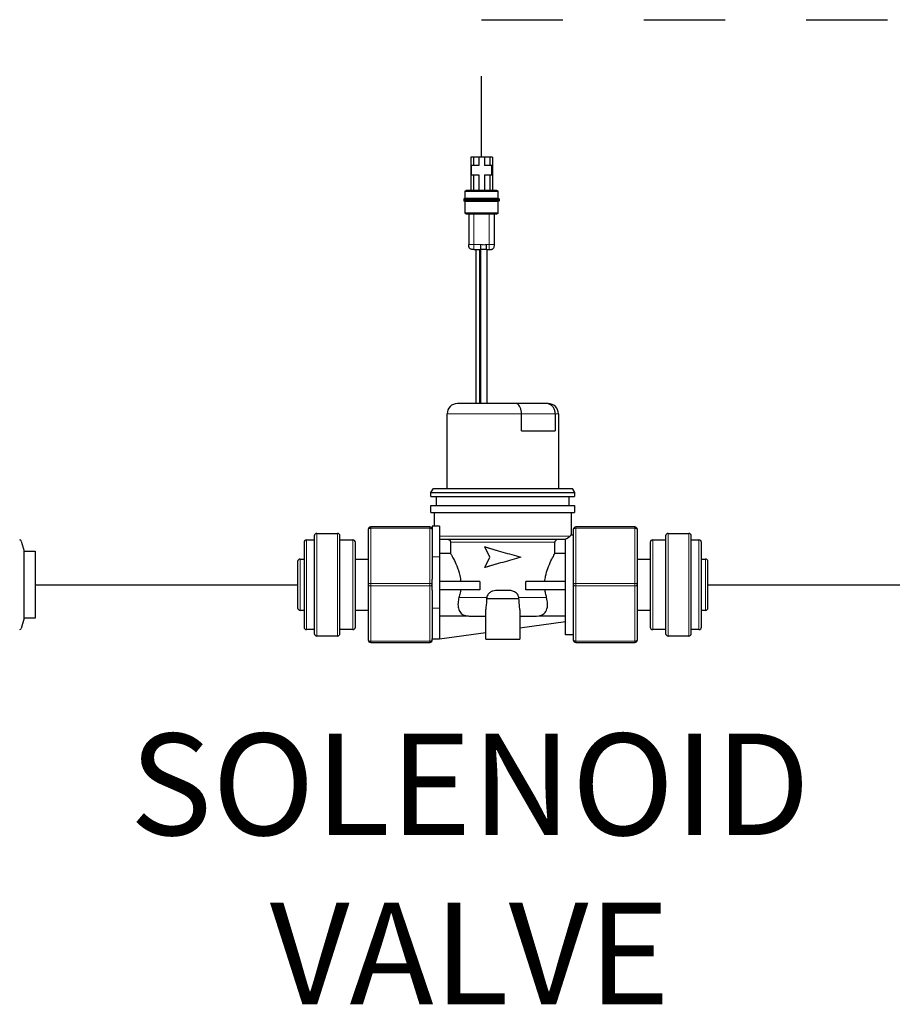
# Model space of a CAD drawing. Units: inches. Extents: x -0.3 to 25.6, y -0.4 to 19.
# Drawn here: x 2.4 to 3.5, y 10.6 to 11.8 of the extents above; entities that cross this region are included whole.
import ezdxf

# ---------------------------------------------------------------- set-up
doc = ezdxf.new("R2010")
doc.units = ezdxf.units.IN
doc.header["$MEASUREMENT"] = 0
doc.linetypes.add('HIDDEN', pattern=[0.075, 0.05, -0.025])
doc.linetypes.add('PHANTOM', pattern=[0.5, 0.25, -0.05, 0.05, -0.05, 0.05, -0.05])
doc.layers.add('TXT', color=4, linetype='Continuous')
doc.styles.add('ARIAL', font='ARIAL.TTF')

msp = doc.modelspace()

# ---------------------------------------------------------------- linework, layer by layer
at = {"color": 7, "linetype": 'Continuous', "lineweight": -3}
for p, q in [((2.990548, 11.628448), (2.987389, 11.628448)), ((2.987389, 11.628448), (2.987389, 11.587372)), ((2.98802, 11.618337), (2.98802, 11.606962)), ((2.990548, 11.618337), (2.98802, 11.618337)), ((2.990548, 11.628448), (2.990548, 11.618337)), ((2.997184, 11.628448), (2.990548, 11.628448)), ((2.997184, 11.618337), (2.990548, 11.618337)), ((2.997184, 11.628448), (2.997184, 11.618337)), ((3.004135, 11.628448), (2.997184, 11.628448)), ((3.004135, 11.628448), (3.004135, 11.618337)), ((3.01077, 11.628448), (3.004135, 11.628448)), ((3.01077, 11.618337), (3.004135, 11.618337)), ((3.01077, 11.628448), (3.01077, 11.618337)), ((3.01393, 11.628448), (3.01077, 11.628448)), ((3.013298, 11.618337), (3.01077, 11.618337)), ((3.013298, 11.606962), (3.013298, 11.618337)), ((3.01393, 11.628448), (3.01393, 11.587372)), ((2.98802, 11.606962), (2.990548, 11.606962)), ((2.990548, 11.606962), (2.990548, 11.587372)), ((2.990548, 11.606962), (2.997184, 11.606962)), ((2.997184, 11.606962), (2.997184, 11.587372)), ((3.004135, 11.606962), (3.01077, 11.606962)), ((3.004135, 11.606962), (3.004135, 11.587372)), ((3.01077, 11.606962), (3.01077, 11.587372)), ((3.01077, 11.606962), (3.013298, 11.606962)), ((2.980437, 11.577893), (2.980437, 11.586108)), ((3.020881, 11.586108), (3.020881, 11.577893)), ((2.979173, 11.574896), (2.979173, 11.577098)), ((2.980437, 11.560198), (2.980437, 11.574101)), ((3.020881, 11.574101), (3.020881, 11.560198)), ((3.022145, 11.577098), (3.022145, 11.574896)), ((2.984861, 11.558935), (2.984861, 11.521018)), ((3.016458, 11.521018), (3.016458, 11.558935)), ((2.99118, 11.514699), (2.999827, 11.514699)), ((2.994187, 11.325116), (2.994187, 11.514699)), ((2.999549, 11.325116), (2.999549, 11.514699)), ((3.006854, 11.514699), (3.010138, 11.514699)), ((3.007132, 11.514699), (3.007132, 11.325116)), ((3.042971, 11.325116), (2.970873, 11.325116)), ((3.080338, 11.325116), (3.042971, 11.325116)), ((3.082727, 11.325116), (3.080338, 11.325116)), ((2.958234, 11.220593), (2.958234, 11.312477)), ((3.049784, 11.291623), (3.049784, 11.312477)), ((3.091399, 11.312477), (3.091399, 11.291623)), ((3.095366, 11.312477), (3.095366, 11.220593)), ((3.049784, 11.291623), (3.091399, 11.291623)), ((2.938328, 11.215537), (2.941488, 11.220593)), ((2.941488, 11.220593), (3.112112, 11.220593)), ((3.112112, 11.220593), (3.115272, 11.215537)), ((2.938328, 11.210482), (2.938328, 11.215537)), ((2.938328, 11.215537), (3.115272, 11.215537)), ((2.938328, 11.210482), (3.115272, 11.210482)), ((2.94528, 11.199739), (2.94528, 11.210482)), ((3.108321, 11.210482), (3.108321, 11.199739)), ((3.115272, 11.215537), (3.115272, 11.210482)), ((2.938328, 11.190891), (2.938328, 11.199739)), ((2.938328, 11.199739), (3.115272, 11.199739)), ((3.115272, 11.199739), (3.115272, 11.190891)), ((2.938328, 11.190891), (3.115272, 11.190891)), ((2.942562, 11.174082), (2.942562, 11.190891)), ((3.111038, 11.190891), (3.111038, 11.163469)), ((2.860915, 11.169974), (2.860915, 11.10204)), ((2.936748, 11.173134), (2.864075, 11.173134)), ((2.948755, 11.174082), (2.939908, 11.174082)), ((2.939908, 11.174082), (2.939908, 11.136165)), ((2.948755, 11.174082), (2.948755, 11.136165)), ((3.113692, 11.169974), (3.113692, 11.10204)), ((3.189525, 11.173134), (3.116852, 11.173134)), ((3.192685, 11.10204), (3.192685, 11.169974)), ((2.785082, 11.157335), (2.794561, 11.157335)), ((2.794561, 11.162075), (2.794561, 11.042006)), ((2.797721, 11.165234), (2.822999, 11.165234)), ((2.826158, 11.042006), (2.826158, 11.162075)), ((2.826158, 11.157335), (2.841957, 11.157335)), ((2.948755, 11.15803), (3.104213, 11.15803)), ((3.104213, 11.040426), (3.104213, 11.158173)), ((3.110904, 11.163655), (3.113692, 11.163655)), ((3.211643, 11.157335), (3.227442, 11.157335)), ((3.227442, 11.162075), (3.227442, 11.042006)), ((3.230601, 11.165234), (3.255879, 11.165234)), ((3.259039, 11.042006), (3.259039, 11.162075)), ((3.259039, 11.157335), (3.268518, 11.157335)), ((2.43352, 11.155852), (2.437248, 11.143427)), ((2.781922, 11.154175), (2.781922, 11.049905)), ((2.845117, 11.049905), (2.845117, 11.154175)), ((2.962473, 11.154239), (2.962473, 11.140369)), ((3.010853, 11.135912), (3.004688, 11.148551)), ((3.005114, 11.148551), (3.004688, 11.148551)), ((3.091127, 11.140369), (3.091127, 11.154239)), ((3.208484, 11.154175), (3.208484, 11.049905)), ((3.271678, 11.049905), (3.271678, 11.154175)), ((2.437248, 11.143427), (2.450464, 11.143427)), ((2.437248, 11.060653), (2.437248, 11.143427)), ((2.450464, 11.143427), (2.450464, 11.10204)), ((2.777183, 11.133637), (2.781922, 11.133637)), ((2.845117, 11.133637), (2.860915, 11.133637)), ((2.939908, 11.136165), (2.939908, 11.10875)), ((2.962473, 11.140369), (2.948755, 11.140369)), ((2.948755, 11.136165), (2.948755, 11.072971)), ((3.004688, 11.123273), (3.010853, 11.135912)), ((3.104213, 11.140369), (3.091127, 11.140369)), ((3.192685, 11.133637), (3.208484, 11.133637)), ((3.271678, 11.133637), (3.276417, 11.133637)), ((2.774023, 11.130478), (2.774023, 11.073603)), ((3.005114, 11.123273), (3.004688, 11.123273)), ((3.279577, 11.073603), (3.279577, 11.130478)), ((2.939908, 11.10204), (2.939908, 11.10875)), ((2.450464, 11.10204), (2.450464, 11.060653)), ((2.860915, 11.10204), (2.860915, 11.034106)), ((2.939908, 11.09533), (2.939908, 11.10204)), ((2.998315, 11.105832), (2.948755, 11.105832)), ((2.998315, 11.095721), (2.948755, 11.095721)), ((2.998315, 11.105832), (2.998315, 11.095721)), ((3.055285, 11.095721), (3.055285, 11.105832)), ((3.104213, 11.105832), (3.055285, 11.105832)), ((3.104213, 11.095721), (3.055285, 11.095721)), ((3.113692, 11.10204), (3.113692, 11.034106)), ((3.192685, 11.034106), (3.192685, 11.10204)), ((2.939908, 11.09533), (2.939908, 11.072971)), ((3.007026, 11.086242), (3.00692, 11.084978)), ((3.00692, 11.084978), (3.04668, 11.084978)), ((3.032269, 11.095089), (3.021331, 11.095089)), ((3.04668, 11.084978), (3.046574, 11.086242)), ((2.939908, 11.072971), (2.939908, 11.035189)), ((2.948755, 11.072971), (2.948755, 11.035054)), ((3.005946, 11.035054), (3.005946, 11.071607)), ((3.047654, 11.071281), (3.047654, 11.035054)), ((2.437248, 11.060653), (2.43352, 11.048229)), ((2.450464, 11.060653), (2.437248, 11.060653)), ((2.781922, 11.070443), (2.777183, 11.070443)), ((2.860915, 11.070443), (2.845117, 11.070443)), ((2.948755, 11.063711), (2.982128, 11.063711)), ((2.985295, 11.063492), (3.005946, 11.063492)), ((3.047654, 11.063492), (3.068306, 11.063492)), ((3.068306, 11.063492), (3.071472, 11.063711)), ((3.071472, 11.063711), (3.104213, 11.063711)), ((3.208484, 11.070443), (3.192685, 11.070443)), ((3.276417, 11.070443), (3.271678, 11.070443)), ((3.104213, 11.056224), (3.047654, 11.048522)), ((2.794561, 11.046745), (2.785082, 11.046745)), ((2.822999, 11.038846), (2.797721, 11.038846)), ((2.841957, 11.046745), (2.826158, 11.046745)), ((2.939908, 11.034106), (2.939908, 11.035189)), ((2.948755, 11.035054), (2.939908, 11.035054)), ((3.005946, 11.042843), (2.948755, 11.035054)), ((3.005946, 11.035054), (3.0268, 11.035054)), ((3.0268, 11.035054), (3.047654, 11.035054)), ((3.113692, 11.040426), (3.104213, 11.040426)), ((3.227442, 11.046745), (3.211643, 11.046745)), ((3.255879, 11.038846), (3.230601, 11.038846)), ((3.268518, 11.046745), (3.259039, 11.046745)), ((2.864075, 11.030947), (2.936748, 11.030947)), ((3.116852, 11.030947), (3.189525, 11.030947))]:
    msp.add_line(p, q, dxfattribs=at)
at = {"color": 8, "linetype": 'PHANTOM', "lineweight": 18}
for p, q in [((2.99118, 11.521018), (2.99118, 11.558935)), ((3.010138, 11.558935), (3.010138, 11.521018)), ((2.999827, 11.521018), (2.99118, 11.521018)), ((3.010138, 11.521018), (3.006854, 11.521018)), ((2.998216, 11.514699), (2.998216, 11.325116)), ((2.958234, 11.312477), (3.049784, 11.312477)), ((3.049784, 11.312477), (3.091399, 11.312477)), ((3.091399, 11.312477), (3.095366, 11.312477)), ((2.864075, 11.171554), (2.864075, 11.173134)), ((2.864075, 11.10362), (2.864075, 11.171554)), ((2.864075, 11.171554), (2.936748, 11.171554)), ((2.936748, 11.171554), (2.936748, 11.173134)), ((2.936748, 11.171554), (2.936748, 11.10362)), ((3.116852, 11.173134), (3.116852, 11.171554)), ((3.116852, 11.171554), (3.189525, 11.171554)), ((3.116852, 11.10362), (3.116852, 11.171554)), ((3.189525, 11.173134), (3.189525, 11.171554)), ((3.189525, 11.171554), (3.189525, 11.10362)), ((2.785082, 11.046745), (2.785082, 11.157335)), ((2.797721, 11.038846), (2.797721, 11.165234)), ((2.822999, 11.165234), (2.822999, 11.038846)), ((2.841957, 11.157335), (2.841957, 11.046745)), ((2.948755, 11.161822), (3.109707, 11.161822)), ((3.211643, 11.046745), (3.211643, 11.157335)), ((3.230601, 11.038846), (3.230601, 11.165234)), ((3.255879, 11.165234), (3.255879, 11.038846)), ((3.268518, 11.157335), (3.268518, 11.046745)), ((2.962473, 11.154239), (3.091127, 11.154239)), ((2.777183, 11.070443), (2.777183, 11.133637)), ((2.948755, 11.136165), (2.939908, 11.136165)), ((3.276417, 11.133637), (3.276417, 11.070443)), ((2.936748, 11.10362), (2.864075, 11.10362)), ((2.864075, 11.10046), (2.864075, 11.10362)), ((2.864075, 11.10046), (2.936748, 11.10046)), ((2.864075, 11.032527), (2.864075, 11.10046)), ((2.936748, 11.10046), (2.936748, 11.10362)), ((2.936748, 11.10046), (2.936748, 11.032527)), ((3.116852, 11.10362), (3.116852, 11.10046)), ((3.189525, 11.10362), (3.116852, 11.10362)), ((3.116852, 11.10046), (3.189525, 11.10046)), ((3.116852, 11.032527), (3.116852, 11.10046)), ((3.189525, 11.10362), (3.189525, 11.10046)), ((3.189525, 11.10046), (3.189525, 11.032527)), ((2.972777, 11.086242), (3.007026, 11.086242)), ((3.046574, 11.086242), (3.080823, 11.086242)), ((2.948755, 11.072971), (2.939908, 11.072971)), ((2.936748, 11.032527), (2.864075, 11.032527)), ((2.864075, 11.030947), (2.864075, 11.032527)), ((2.936748, 11.030947), (2.936748, 11.032527)), ((3.189525, 11.032527), (3.116852, 11.032527)), ((3.116852, 11.032527), (3.116852, 11.030947)), ((3.189525, 11.032527), (3.189525, 11.030947))]:
    msp.add_line(p, q, dxfattribs=at)
at = {"color": 1}
for p, q in [((2.450464, 11.10204), (2.774023, 11.10204)), ((3.279577, 11.10204), (3.978883, 11.10204))]:
    msp.add_line(p, q, dxfattribs=at)
at = {"color": 8, "linetype": 'PHANTOM', "lineweight": 18, "flags": 128}
for points in [[(2.860915, 11.169974), (2.860976, 11.170282), (2.861156, 11.170579), (2.861448, 11.170852), (2.861841, 11.171091), (2.86232, 11.171288), (2.862866, 11.171434), (2.863459, 11.171524), (2.864075, 11.171554)], [(2.936748, 11.171554), (2.937365, 11.171524), (2.937957, 11.171434), (2.938504, 11.171288), (2.938983, 11.171091), (2.939376, 11.170852), (2.939668, 11.170579), (2.939847, 11.170282), (2.939908, 11.169974)], [(3.116852, 11.171554), (3.116235, 11.171524), (3.115643, 11.171434), (3.115096, 11.171288), (3.114618, 11.171091), (3.114225, 11.170852), (3.113933, 11.170579), (3.113753, 11.170282), (3.113692, 11.169974)], [(3.192685, 11.169974), (3.192624, 11.170282), (3.192444, 11.170579), (3.192152, 11.170852), (3.191759, 11.171091), (3.191281, 11.171288), (3.190734, 11.171434), (3.190142, 11.171524), (3.189525, 11.171554)], [(2.860915, 11.10204), (2.860976, 11.102348), (2.861156, 11.102645), (2.861448, 11.102918), (2.861841, 11.103157), (2.86232, 11.103354), (2.862866, 11.1035), (2.863459, 11.10359), (2.864075, 11.10362)], [(2.860915, 11.10204), (2.860976, 11.101732), (2.861156, 11.101436), (2.861448, 11.101163), (2.861841, 11.100923), (2.86232, 11.100727), (2.862866, 11.100581), (2.863459, 11.100491), (2.864075, 11.10046)], [(2.936748, 11.10362), (2.937365, 11.10359), (2.937957, 11.1035), (2.938504, 11.103354), (2.938983, 11.103157), (2.939376, 11.102918), (2.939668, 11.102645), (2.939847, 11.102348), (2.939908, 11.10204)], [(2.936748, 11.10046), (2.937365, 11.100491), (2.937957, 11.100581), (2.938504, 11.100727), (2.938983, 11.100923), (2.939376, 11.101163), (2.939668, 11.101436), (2.939847, 11.101732), (2.939908, 11.10204)], [(3.116852, 11.10362), (3.116235, 11.10359), (3.115643, 11.1035), (3.115096, 11.103354), (3.114618, 11.103157), (3.114225, 11.102918), (3.113933, 11.102645), (3.113753, 11.102348), (3.113692, 11.10204)], [(3.116852, 11.10046), (3.116235, 11.100491), (3.115643, 11.100581), (3.115096, 11.100727), (3.114618, 11.100923), (3.114225, 11.101163), (3.113933, 11.101436), (3.113753, 11.101732), (3.113692, 11.10204)], [(3.192685, 11.10204), (3.192624, 11.102348), (3.192444, 11.102645), (3.192152, 11.102918), (3.191759, 11.103157), (3.191281, 11.103354), (3.190734, 11.1035), (3.190142, 11.10359), (3.189525, 11.10362)], [(3.192685, 11.10204), (3.192624, 11.101732), (3.192444, 11.101436), (3.192152, 11.101163), (3.191759, 11.100923), (3.191281, 11.100727), (3.190734, 11.100581), (3.190142, 11.100491), (3.189525, 11.10046)], [(2.860915, 11.034106), (2.860976, 11.033798), (2.861156, 11.033502), (2.861448, 11.033229), (2.861841, 11.032989), (2.86232, 11.032793), (2.862866, 11.032647), (2.863459, 11.032557), (2.864075, 11.032527)], [(2.936748, 11.032527), (2.937365, 11.032557), (2.937957, 11.032647), (2.938504, 11.032793), (2.938983, 11.032989), (2.939376, 11.033229), (2.939668, 11.033502), (2.939847, 11.033798), (2.939908, 11.034106)], [(3.116852, 11.032527), (3.116235, 11.032557), (3.115643, 11.032647), (3.115096, 11.032793), (3.114618, 11.032989), (3.114225, 11.033229), (3.113933, 11.033502), (3.113753, 11.033798), (3.113692, 11.034106)], [(3.192685, 11.034106), (3.192624, 11.033798), (3.192444, 11.033502), (3.192152, 11.033229), (3.191759, 11.032989), (3.191281, 11.032793), (3.190734, 11.032647), (3.190142, 11.032557), (3.189525, 11.032527)]]:
    msp.add_lwpolyline(points, dxfattribs=at)
at = {"color": 7, "linetype": 'Continuous', "lineweight": -3}
for centre, radius, start, end in [((2.970873, 11.312477), 0.012639, 90, 180), ((3.082727, 11.312477), 0.012639, 0, 90), ((2.864075, 11.169974), 0.00316, 90, 180), ((2.936748, 11.169974), 0.00316, 0, 90), ((3.116852, 11.169974), 0.00316, 90, 180), ((3.189525, 11.169974), 0.00316, 0, 90), ((2.431522, 11.155252), 0.002087, 16.699244, 90), ((2.785082, 11.154175), 0.00316, 90, 180), ((2.797721, 11.162075), 0.00316, 90, 180), ((2.822999, 11.162075), 0.00316, 0, 90), ((2.841957, 11.154175), 0.00316, 0, 90), ((3.211643, 11.154175), 0.00316, 90, 180), ((3.230601, 11.162075), 0.00316, 90, 180), ((3.255879, 11.162075), 0.00316, 0, 90), ((3.268518, 11.154175), 0.00316, 0, 90), ((2.777183, 11.130478), 0.00316, 90, 180), ((3.276417, 11.130478), 0.00316, 0, 90), ((2.777183, 11.073603), 0.00316, 180, 270), ((3.276417, 11.073603), 0.00316, 270, 0), ((2.431522, 11.048828), 0.002087, 270, 343.300756), ((2.785082, 11.049905), 0.00316, 180, 270), ((2.841957, 11.049905), 0.00316, 270, 0), ((3.211643, 11.049905), 0.00316, 180, 270), ((3.268518, 11.049905), 0.00316, 270, 0), ((2.797721, 11.042006), 0.00316, 180, 270), ((2.822999, 11.042006), 0.00316, 270, 0), ((3.230601, 11.042006), 0.00316, 180, 270), ((3.255879, 11.042006), 0.00316, 270, 0), ((2.864075, 11.034106), 0.00316, 180, 270), ((2.936748, 11.034106), 0.00316, 270, 0), ((3.116852, 11.034106), 0.00316, 180, 270), ((3.189525, 11.034106), 0.00316, 270, 0)]:
    msp.add_arc(centre, radius, start, end, dxfattribs=at)
for points, knots in [([(2.980437, 11.586108), (2.980439, 11.586288), (2.980443, 11.586557), (2.980557, 11.586892), (2.980704, 11.587105), (2.980917, 11.587253), (2.981252, 11.587366), (2.981521, 11.58737), (2.981701, 11.587372)], [0, 0, 0, 0, 0.25578352, 0.38108324, 0.49999991, 0.61891661, 0.74421638, 1, 1, 1, 1]), ([(3.019618, 11.587372), (3.019544, 11.587372), (3.019396, 11.587372), (3.018191, 11.587372), (3.016359, 11.587372), (3.013116, 11.587372), (3.007864, 11.587372), (3.000669, 11.587372), (2.993473, 11.587372), (2.988216, 11.587372), (2.984964, 11.587372), (2.983132, 11.587372), (2.981921, 11.587372), (2.981774, 11.587372), (2.981701, 11.587372)], [0, 0, 0, 0, 0.06242055, 0.12524684, 0.18723366, 0.25048263, 0.37506972, 0.49979772, 0.62456807, 0.74931074, 0.81238671, 0.87460241, 0.93750647, 1, 1, 1, 1]), ([(3.019618, 11.587372), (3.019798, 11.58737), (3.020067, 11.587366), (3.020402, 11.587253), (3.020614, 11.587105), (3.020762, 11.586892), (3.020876, 11.586557), (3.020879, 11.586288), (3.020881, 11.586108)], [0, 0, 0, 0, 0.25578375, 0.38108349, 0.50000001, 0.61891652, 0.74421626, 1, 1, 1, 1]), ([(2.979173, 11.576629), (2.979176, 11.576809), (2.979179, 11.577078), (2.979293, 11.577413), (2.97944, 11.577626), (2.979653, 11.577773), (2.979988, 11.577887), (2.980257, 11.577891), (2.980437, 11.577893)], [0, 0, 0, 0, 0.25577183, 0.38106982, 0.49999081, 0.61891374, 0.74421652, 1, 1, 1, 1]), ([(2.980437, 11.574101), (2.980257, 11.574103), (2.979988, 11.574107), (2.979653, 11.574221), (2.97944, 11.574368), (2.979293, 11.574581), (2.979179, 11.574916), (2.979176, 11.575185), (2.979173, 11.575365)], [0, 0, 0, 0, 0.25578348, 0.38108626, 0.50000919, 0.61893018, 0.74422817, 1, 1, 1, 1]), ([(3.020881, 11.574101), (3.020806, 11.574101), (3.020654, 11.574101), (3.019446, 11.574101), (3.01757, 11.574101), (3.014178, 11.574101), (3.008531, 11.574101), (3.000659, 11.574101), (2.992789, 11.574101), (2.987137, 11.574101), (2.983755, 11.574101), (2.981846, 11.574101), (2.98076, 11.574101), (2.980308, 11.574101), (2.980438, 11.574101), (2.980438, 11.574101)], [0, 0, 0, 0, 0.06063444, 0.12157953, 0.18309447, 0.24534612, 0.37156455, 0.49991325, 0.62826195, 0.75448038, 0.81673203, 0.87824697, 0.93919206, 0.9998265, 1, 1, 1, 1]), ([(2.980437, 11.577893), (2.980513, 11.577893), (2.980664, 11.577893), (2.981872, 11.577893), (2.983748, 11.577893), (2.987141, 11.577893), (2.992788, 11.577893), (3.000659, 11.577893), (3.008531, 11.577893), (3.014178, 11.577893), (3.01757, 11.577893), (3.019446, 11.577893), (3.020654, 11.577893), (3.020806, 11.577893), (3.020881, 11.577893)], [0, 0, 0, 0, 0.06064497, 0.12160063, 0.18312625, 0.2453887, 0.37162903, 0.5, 0.62837097, 0.7546113, 0.81687375, 0.87839937, 0.93935503, 1, 1, 1, 1]), ([(3.020881, 11.577893), (3.021062, 11.577891), (3.021331, 11.577887), (3.021666, 11.577773), (3.021878, 11.577626), (3.022026, 11.577413), (3.02214, 11.577078), (3.022143, 11.576809), (3.022145, 11.576629)], [0, 0, 0, 0, 0.2557796, 0.38108214, 0.50000727, 0.61893067, 0.74422908, 1, 1, 1, 1]), ([(3.022145, 11.575365), (3.022143, 11.575185), (3.02214, 11.574916), (3.022026, 11.574581), (3.021878, 11.574368), (3.021666, 11.574221), (3.021331, 11.574107), (3.021062, 11.574103), (3.020881, 11.574101)], [0, 0, 0, 0, 0.25577092, 0.38106933, 0.49999273, 0.61891786, 0.7442204, 1, 1, 1, 1]), ([(2.981701, 11.558935), (2.981521, 11.558937), (2.981252, 11.55894), (2.980917, 11.559054), (2.980704, 11.559202), (2.980557, 11.559414), (2.980443, 11.559749), (2.980439, 11.560018), (2.980437, 11.560198)], [0, 0, 0, 0, 0.25578362, 0.38108339, 0.50000009, 0.61891676, 0.74421648, 1, 1, 1, 1]), ([(2.981701, 11.558935), (2.981775, 11.558935), (2.981925, 11.558935), (2.983134, 11.558935), (2.984965, 11.558935), (2.988212, 11.558935), (2.993461, 11.558935), (3.000651, 11.558935), (3.00785, 11.558935), (3.013109, 11.558935), (3.016361, 11.558935), (3.01819, 11.558935), (3.019397, 11.558935), (3.019544, 11.558935), (3.019618, 11.558935)], [0, 0, 0, 0, 0.06249985, 0.12552576, 0.18754279, 0.25058607, 0.3751183, 0.49979565, 0.62461509, 0.74949635, 0.81257999, 0.87481289, 0.93760631, 1, 1, 1, 1]), ([(3.02071, 11.55936), (3.020677, 11.559308), (3.0206, 11.559185), (3.020401, 11.559055), (3.020068, 11.55894), (3.019798, 11.558937), (3.019618, 11.558935)], [0, 0, 0, 0, 0.14757848, 0.35031248, 0.56392886, 1, 1, 1, 1]), ([(3.020881, 11.560198), (3.020877, 11.56002), (3.020869, 11.559754), (3.02079, 11.559466), (3.020723, 11.559378), (3.02071, 11.55936)], [0, 0, 0, 0, 0.61867836, 0.92174781, 1, 1, 1, 1]), ([(2.99118, 11.514699), (2.990278, 11.51471), (2.988934, 11.514727), (2.987258, 11.515295), (2.986196, 11.516034), (2.985458, 11.517096), (2.984889, 11.518772), (2.984872, 11.520116), (2.984861, 11.521018)], [0, 0, 0, 0, 0.25578375, 0.38108349, 0.5, 0.61891651, 0.74421625, 1, 1, 1, 1]), ([(2.999827, 11.514699), (2.999827, 11.51471), (2.999827, 11.514727), (2.999827, 11.515295), (2.999827, 11.516034), (2.999827, 11.517096), (2.999827, 11.518772), (2.999827, 11.520116), (2.999827, 11.521018)], [0, 0, 0, 0, 0.25578375, 0.38108349, 0.5, 0.61891651, 0.74421625, 1, 1, 1, 1]), ([(3.006854, 11.514699), (3.006854, 11.51471), (3.006854, 11.514727), (3.006854, 11.515295), (3.006854, 11.516034), (3.006854, 11.517096), (3.006854, 11.518772), (3.006854, 11.520116), (3.006854, 11.521018)], [0, 0, 0, 0, 0.25578375, 0.38108349, 0.5, 0.61891651, 0.74421625, 1, 1, 1, 1]), ([(3.010138, 11.514699), (3.011041, 11.51471), (3.012384, 11.514727), (3.01406, 11.515295), (3.015123, 11.516034), (3.015861, 11.517096), (3.016429, 11.518772), (3.016446, 11.520116), (3.016458, 11.521018)], [0, 0, 0, 0, 0.25578375, 0.38108349, 0.5, 0.61891651, 0.74421625, 1, 1, 1, 1]), ([(3.049784, 11.312477), (3.04971, 11.313872), (3.049562, 11.316661), (3.048418, 11.320381), (3.046737, 11.323255), (3.04483, 11.324805), (3.043533, 11.325114), (3.042983, 11.325116), (3.042971, 11.325116)], [0, 0, 0, 0, 0.20771407, 0.4153548, 0.62510359, 0.83977466, 0.99636058, 1, 1, 1, 1]), ([(3.091399, 11.312477), (3.091282, 11.313872), (3.091049, 11.316661), (3.08923, 11.320381), (3.086533, 11.323255), (3.083427, 11.324805), (3.081278, 11.325114), (3.080359, 11.325116), (3.080338, 11.325116)], [0, 0, 0, 0, 0.20771407, 0.4153548, 0.62510359, 0.83977466, 0.99636058, 1, 1, 1, 1]), ([(2.958674, 11.15803), (2.958989, 11.158008), (2.959572, 11.157966), (2.960522, 11.157603), (2.961446, 11.156939), (2.962181, 11.15587), (2.962452, 11.154911), (2.962469, 11.154363), (2.962473, 11.154239)], [0, 0, 0, 0, 0.15842217, 0.29359577, 0.50825556, 0.72292747, 0.93729846, 1, 1, 1, 1]), ([(3.091127, 11.154239), (3.091135, 11.154415), (3.091153, 11.154856), (3.091372, 11.155701), (3.091931, 11.156689), (3.092912, 11.157534), (3.093969, 11.15797), (3.09466, 11.158014), (3.094926, 11.15803)], [0, 0, 0, 0, 0.08919519, 0.22255938, 0.43690085, 0.65123024, 0.86585955, 1, 1, 1, 1]), ([(3.109707, 11.161822), (3.109128, 11.161133), (3.108334, 11.160187), (3.106132, 11.158772), (3.104791, 11.158353), (3.104213, 11.158173)], [0, 0, 0, 0, 0.603387495, 0.828881281, 1, 1, 1, 1]), ([(3.110903, 11.163469), (3.110948, 11.163531), (3.111393, 11.164143), (3.110505, 11.162921), (3.109707, 11.161822)], [0, 0, 0, 0, 0.10074099, 1, 1, 1, 1]), ([(3.004688, 11.148551), (3.008291, 11.147498), (3.015497, 11.145391), (3.0268, 11.142232), (3.038103, 11.139072), (3.045309, 11.136966), (3.048912, 11.135912)], [0, 0, 0, 0, 0.25000001, 0.50000003, 0.75000001, 1, 1, 1, 1]), ([(2.962473, 11.140369), (2.962727, 11.139942), (2.963368, 11.138864), (2.966132, 11.134028), (2.97026, 11.125538), (2.973847, 11.115543), (2.9747, 11.108358), (2.975, 11.105832)], [0, 0, 0, 0, 0.14296196, 0.36063207, 0.59506042, 0.85762119, 1, 1, 1, 1]), ([(3.048912, 11.135912), (3.045309, 11.134859), (3.038103, 11.132753), (3.0268, 11.129593), (3.015497, 11.126433), (3.008291, 11.124327), (3.004688, 11.123273)], [0, 0, 0, 0, 0.24999999, 0.49999997, 0.74999999, 1, 1, 1, 1]), ([(3.0786, 11.105832), (3.078859, 11.108112), (3.079519, 11.113922), (3.082325, 11.122967), (3.086406, 11.132091), (3.089949, 11.13839), (3.090792, 11.139806), (3.091127, 11.140369)], [0, 0, 0, 0, 0.12839346, 0.32709838, 0.56154288, 0.82561393, 1, 1, 1, 1]), ([(2.974754, 11.095721), (2.974581, 11.094488), (2.974118, 11.091198), (2.973293, 11.088149), (2.972777, 11.086242)], [0, 0, 0, 0, 0.37462297, 1, 1, 1, 1]), ([(3.080823, 11.086242), (3.080355, 11.087955), (3.079525, 11.090997), (3.079053, 11.094285), (3.078846, 11.095721)], [0, 0, 0, 0, 0.56333184, 1, 1, 1, 1]), ([(2.972777, 11.086242), (2.972278, 11.083979), (2.971199, 11.079088), (2.97195, 11.072524), (2.974575, 11.067212), (2.978281, 11.064547), (2.981181, 11.063917), (2.982128, 11.063711)], [0, 0, 0, 0, 0.18271283, 0.39510545, 0.62087703, 0.87614865, 1, 1, 1, 1]), ([(3.00692, 11.084978), (3.00684, 11.083119), (3.006661, 11.079003), (3.005914, 11.074356), (3.006067, 11.072202), (3.006109, 11.071607)], [0, 0, 0, 0, 0.37339182, 0.82695886, 1, 1, 1, 1]), ([(3.021331, 11.095089), (3.019056, 11.094997), (3.015432, 11.094851), (3.01094, 11.092752), (3.008344, 11.09013), (3.007288, 11.087719), (3.007072, 11.086501), (3.007026, 11.086242)], [0, 0, 0, 0, 0.36529985, 0.58196033, 0.80022043, 0.95756791, 1, 1, 1, 1]), ([(3.046574, 11.086242), (3.046324, 11.087224), (3.045824, 11.089186), (3.043881, 11.091635), (3.040889, 11.093761), (3.036848, 11.094975), (3.033747, 11.095052), (3.032269, 11.095089)], [0, 0, 0, 0, 0.16217704, 0.32380614, 0.4985612, 0.76093419, 1, 1, 1, 1]), ([(3.047629, 11.071281), (3.047637, 11.071353), (3.047823, 11.072982), (3.047067, 11.077483), (3.046813, 11.082397), (3.04668, 11.084978)], [0, 0, 0, 0, 0.0214658, 0.48598979, 1, 1, 1, 1]), ([(3.071472, 11.063711), (3.07329, 11.064207), (3.077118, 11.065251), (3.080953, 11.070122), (3.082623, 11.077549), (3.081376, 11.083571), (3.080823, 11.086242)], [0, 0, 0, 0, 0.24353807, 0.51301342, 0.78401095, 1, 1, 1, 1]), ([(2.982128, 11.063711), (2.982407, 11.063675), (2.983458, 11.063538), (2.984517, 11.063512), (2.985295, 11.063492)], [0, 0, 0, 0, 0.26622532, 1, 1, 1, 1])]:
    msp.add_open_spline(points, degree=3, knots=knots, dxfattribs=at)
at = {"color": 8, "linetype": 'PHANTOM', "lineweight": 18}
for points, knots in [([(2.980438, 11.586108), (2.980513, 11.586108), (2.980665, 11.586108), (2.981872, 11.586108), (2.983748, 11.586108), (2.987141, 11.586108), (2.992788, 11.586108), (3.000659, 11.586108), (3.008531, 11.586108), (3.014178, 11.586108), (3.01757, 11.586108), (3.019446, 11.586108), (3.020654, 11.586108), (3.020806, 11.586108), (3.020881, 11.586108)], [0, 0, 0, 0, 0.060540043, 0.121502512, 0.183035005, 0.245304409, 0.371558845, 0.499944152, 0.628329459, 0.754583895, 0.816853299, 0.878385792, 0.939348261, 1, 1, 1, 1]), ([(2.979173, 11.576629), (2.979259, 11.576629), (2.97943, 11.576629), (2.980738, 11.576629), (2.982725, 11.576629), (2.986313, 11.576629), (2.992328, 11.576629), (3.000659, 11.576629), (3.00899, 11.576629), (3.015006, 11.576629), (3.018594, 11.576629), (3.020581, 11.576629), (3.021889, 11.576629), (3.02206, 11.576629), (3.022145, 11.576629)], [0, 0, 0, 0, 0.06089092, 0.12220467, 0.18400884, 0.24628371, 0.37223334, 0.5, 0.62776666, 0.75371629, 0.81599116, 0.87779533, 0.93910908, 1, 1, 1, 1]), ([(3.022145, 11.575365), (3.02206, 11.575365), (3.021889, 11.575365), (3.020581, 11.575365), (3.018594, 11.575365), (3.015006, 11.575365), (3.00899, 11.575365), (3.000659, 11.575365), (2.992328, 11.575365), (2.986313, 11.575365), (2.982725, 11.575365), (2.980738, 11.575365), (2.97943, 11.575365), (2.979259, 11.575365), (2.979173, 11.575365)], [0, 0, 0, 0, 0.06089092, 0.12220467, 0.18400884, 0.24628371, 0.37223334, 0.5, 0.62776666, 0.75371629, 0.81599116, 0.87779533, 0.93910908, 1, 1, 1, 1]), ([(3.020881, 11.560198), (3.020806, 11.560198), (3.020654, 11.560198), (3.019446, 11.560198), (3.01757, 11.560198), (3.014178, 11.560198), (3.008531, 11.560198), (3.000659, 11.560198), (2.992789, 11.560198), (2.987137, 11.560198), (2.983755, 11.560198), (2.981846, 11.560198), (2.98076, 11.560198), (2.980308, 11.560198), (2.980438, 11.560198), (2.980438, 11.560198)], [0, 0, 0, 0, 0.06063819, 0.12158705, 0.1831058, 0.24536129, 0.37158753, 0.49994416, 0.6283008, 0.75452704, 0.81678253, 0.87830128, 0.93925014, 0.99988833, 1, 1, 1, 1]), ([(2.984861, 11.521018), (2.984872, 11.521018), (2.984889, 11.521018), (2.985458, 11.521018), (2.986196, 11.521018), (2.987258, 11.521018), (2.988934, 11.521018), (2.990278, 11.521018), (2.99118, 11.521018)], [0, 0, 0, 0, 0.25578375, 0.38108349, 0.5, 0.61891651, 0.74421625, 1, 1, 1, 1]), ([(2.99118, 11.514699), (2.99118, 11.51471), (2.99118, 11.514727), (2.99118, 11.515295), (2.99118, 11.516034), (2.99118, 11.517096), (2.99118, 11.518772), (2.99118, 11.520116), (2.99118, 11.521018)], [0, 0, 0, 0, 0.25578375, 0.38108349, 0.5, 0.61891651, 0.74421625, 1, 1, 1, 1]), ([(3.006854, 11.521018), (3.006258, 11.520968), (3.005281, 11.520887), (3.004117, 11.520647), (3.003322, 11.520527), (3.002525, 11.520654), (3.00138, 11.520892), (3.000411, 11.520971), (2.999827, 11.521018)], [0, 0, 0, 0, 0.25232932, 0.41393612, 0.50413441, 0.58961845, 0.75271935, 1, 1, 1, 1]), ([(3.010138, 11.514699), (3.010138, 11.51471), (3.010138, 11.514727), (3.010138, 11.515295), (3.010138, 11.516034), (3.010138, 11.517096), (3.010138, 11.518772), (3.010138, 11.520116), (3.010138, 11.521018)], [0, 0, 0, 0, 0.25578375, 0.38108349, 0.5, 0.61891651, 0.74421625, 1, 1, 1, 1]), ([(3.010138, 11.521018), (3.011041, 11.521018), (3.012384, 11.521018), (3.01406, 11.521018), (3.015123, 11.521018), (3.015861, 11.521018), (3.016429, 11.521018), (3.016446, 11.521018), (3.016458, 11.521018)], [0, 0, 0, 0, 0.25578375, 0.38108349, 0.5, 0.61891651, 0.74421625, 1, 1, 1, 1])]:
    msp.add_open_spline(points, degree=3, knots=knots, dxfattribs=at)
at = {"color": 7, "linetype": 'Continuous', "lineweight": -3}
for points in [[(3.006854, 11.514699), (3.006683, 11.514699), (3.006341, 11.514699), (3.005485, 11.514699), (3.004465, 11.514699), (3.00334, 11.514699), (3.002216, 11.514699), (3.001195, 11.514699), (3.00034, 11.514699), (2.999998, 11.514699), (2.999827, 11.514699)], [(3.005114, 11.148551), (3.008647, 11.147498), (3.015714, 11.145391), (3.023105, 11.143285), (3.0268, 11.142232)], [(3.0268, 11.129593), (3.023105, 11.12854), (3.015714, 11.126433), (3.008647, 11.124327), (3.005114, 11.123273)]]:
    msp.add_open_spline(points, degree=3, dxfattribs=at)
at = {"layer": 'TXT', "color": 1, "linetype": 'HIDDEN', "ltscale": 1.5}
for p, q in [((3.000659, 11.628448), (3.000659, 11.797897)), ((3.000659, 11.797897), (4.17962, 11.797897))]:
    msp.add_line(p, q, dxfattribs=at)

# ---------------------------------------------------------------- texts
at = {"layer": 'TXT', "insert": (2.626153, 10.918682), "char_height": 0.12501332, "width": 0.72022055, "attachment_point": 1, "style": 'ARIAL'}
msp.add_mtext('{\\pxqc;SOLENOID\\PVALVE}', dxfattribs=at)

doc.saveas('drawing.dxf')
